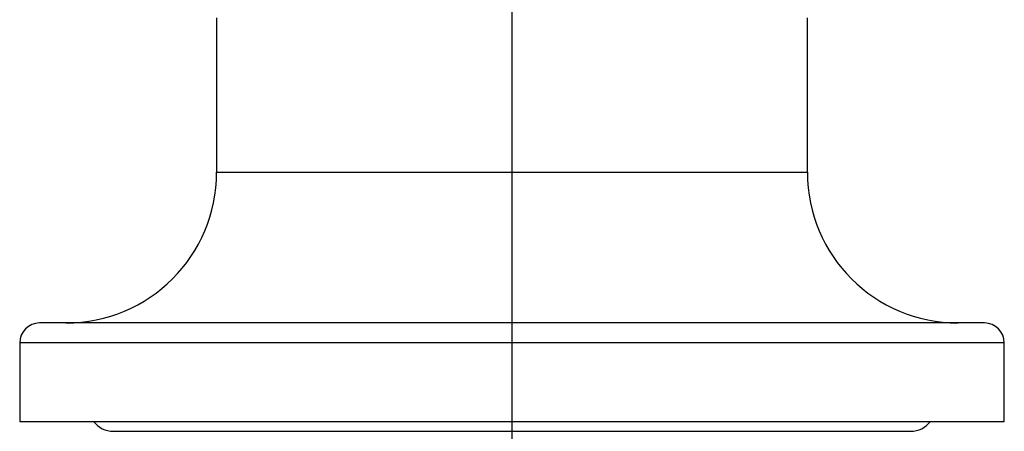
# Paper-space layout '_Bottom' of a CAD drawing. Units: millimetres. Extents: x -109 to 109, y -38 to 231.
# Drawn here: x -25 to 25, y -1 to 20 of the extents above; entities that cross this region are included whole.
import ezdxf

# ---------------------------------------------------------------- set-up
doc = ezdxf.new("R2010")
doc.units = ezdxf.units.MM

psp = doc.layouts.new('_Bottom')

# ---------------------------------------------------------------- linework, layer by layer
at = {"color": 7, "linetype": 'Continuous', "lineweight": 25}
for p, q in [((0, -7), (0, 21.8)), ((-15, 20.5), (-15, 12.65)), ((15, 12.65), (15, 20.5)), ((-15, 12.65), (15, 12.65)), ((24, 5), (-24, 5)), ((-25, 4), (-25, 0)), ((25, 4), (-25, 4)), ((25, 0), (25, 4)), ((-25, 0), (25, 0)), ((-20.25, -0.5), (20.25, -0.5))]:
    psp.add_line(p, q, dxfattribs=at)
for centre, radius, start, end in [((-22.65, 12.65), 7.65, 270, 0), ((22.65, 12.65), 7.65, 180, 270), ((-24, 4), 1, 90, 180), ((24, 4), 1, 0, 90), ((20.25, 0.75), 1.25, 270, 323.1301), ((-20.25, 0.75), 1.25, 216.8699, 270)]:
    psp.add_arc(centre, radius, start, end, dxfattribs=at)

doc.saveas('drawing.dxf')
